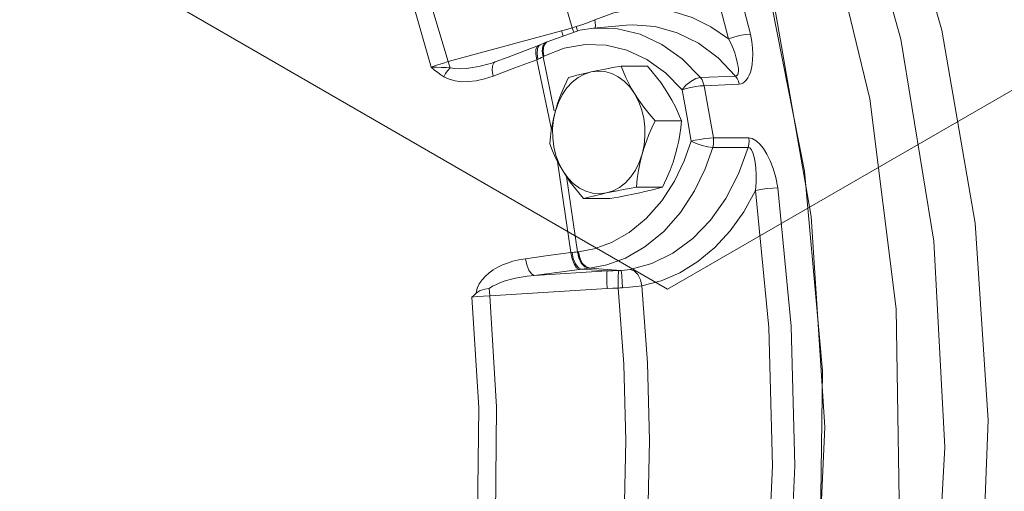
# Model space of a CAD drawing. Extents: x -14.3 to 55.7, y -15.5 to 64.4.
# Drawn here: x -5.8 to -2.5, y 17.2 to 18.8 of the extents above; entities that cross this region are included whole.
import ezdxf

# ---------------------------------------------------------------- set-up
doc = ezdxf.new("R2010")
doc.units = 0
doc.header["$MEASUREMENT"] = 0
doc.layers.get('0').update_dxf_attribs({"linetype": 'CONTINUOUS'})
doc.layers.add('3', color=3, linetype='CONTINUOUS')

msp = doc.modelspace()

# ---------------------------------------------------------------- linework, layer by layer
at = {"color": 7, "lineweight": 20}
msp.add_line((-3.6682, 17.9007), (-7.3277, 20.0135), dxfattribs=at)
at = {"color": 7, "linetype": 'Continuous', "lineweight": 20}
for p, q in [((-3.93, 18.7941), (-3.9113, 18.802)), ((-3.9161, 18.7739), (-3.8051, 18.7834)), ((-3.9089, 18.7828), (-3.9113, 18.802)), ((-3.9105, 18.7744), (-3.9089, 18.7828)), ((-4.402, 18.662), (-4.0229, 18.7648)), ((-4.0174, 18.7474), (-4.0229, 18.7648)), ((-3.9818, 18.7602), (-3.9871, 18.7751)), ((-3.969, 18.7647), (-3.9737, 18.7789)), ((-3.8357, 18.7719), (-3.9161, 18.7739)), ((-3.7598, 18.7536), (-3.8357, 18.7719)), ((-4.0997, 18.7157), (-4.2019, 18.6773)), ((-4.0942, 18.7178), (-4.0997, 18.7157)), ((-4.0983, 18.7151), (-4.0942, 18.7178)), ((-4.0916, 18.7188), (-4.0942, 18.7178)), ((-4.0738, 18.7268), (-4.0916, 18.7188)), ((-4.0852, 18.7131), (-4.0775, 18.7244)), ((-4.0822, 18.7147), (-4.0745, 18.7259)), ((-4.0775, 18.7244), (-4.0738, 18.7268)), ((-4.0745, 18.7259), (-4.0709, 18.7283)), ((-4.0709, 18.7283), (-4.0738, 18.7268)), ((-4.1017, 18.6699), (-4.1049, 18.6889)), ((-4.0878, 18.6968), (-4.0852, 18.7131)), ((-4.0848, 18.6779), (-4.0878, 18.6968)), ((-4.2694, 18.6531), (-4.2694, 18.6531)), ((-4.2019, 18.6773), (-4.2449, 18.6611)), ((-4.1017, 18.6699), (-4.1057, 18.6683)), ((-4.1057, 18.6683), (-4.0569, 18.4344)), ((-4.0815, 18.6796), (-4.0848, 18.6779)), ((-4.0848, 18.6779), (-4.047, 18.4969)), ((-3.8234, 18.6468), (-3.7354, 18.6472)), ((-3.6195, 18.5679), (-3.6754, 18.6249)), ((-3.5579, 18.6086), (-3.4405, 18.6138)), ((-3.5455, 18.5814), (-3.4282, 18.5868)), ((-3.7786, 18.5551), (-3.7946, 18.5773)), ((-3.7098, 18.4635), (-3.6217, 18.464)), ((-3.3963, 18.4066), (-3.5146, 18.4069)), ((-3.3982, 18.3753), (-3.5166, 18.3753)), ((-3.3982, 18.3753), (-3.4304, 18.2867)), ((-4.036, 18.3277), (-3.9914, 18.0234)), ((-4.0061, 18.2773), (-3.9692, 18.0257)), ((-3.7725, 18.242), (-3.6845, 18.2425)), ((-3.9489, 18.2038), (-3.8608, 18.2042)), ((-3.9873, 18.0239), (-3.9914, 18.0234)), ((-3.9658, 18.0261), (-3.9692, 18.0257)), ((-3.8704, 17.9619), (-4.114, 17.9472)), ((-3.9566, 17.9683), (-3.8704, 17.9619)), ((-3.9283, 17.9718), (-3.9315, 17.9715)), ((-3.9283, 17.9718), (-3.8239, 17.9641)), ((-3.8239, 17.9641), (-3.8312, 17.9639)), ((-3.8702, 17.9032), (-4.2633, 17.8794))]:
    msp.add_line(p, q, dxfattribs=at)
for points in [[(-3.3805, 15.6516), (-3.2355, 16.2942), (-3.158, 16.9573), (-3.1494, 17.6284), (-3.2098, 18.2951), (-3.3383, 18.945), (-3.5323, 19.5659), (-3.7883, 20.1463), (-4.1015, 20.6753), (-4.466, 21.1431), (-4.8751, 21.5411), (-5.3211, 21.8617), (-5.7958, 22.099)], [(-4.0563, 20.9656), (-3.6932, 20.4412), (-3.3908, 19.8533), (-3.1554, 19.2141), (-2.9917, 18.537), (-2.9033, 17.8359), (-2.892, 17.1257), (-2.9581, 16.4209), (-3.1, 15.7364), (-3.315, 15.0864), (-3.5985, 14.4844), (-3.9445, 13.943), (-4.346, 13.4734), (-4.7945, 13.0855), (-5.2807, 12.7872), (-5.7945, 12.5849), (-6.3251, 12.4827), (-6.5781, 12.47)], [(-3.6306, 20.5472), (-3.3186, 19.9926), (-3.0692, 19.3851), (-2.8876, 18.7371), (-2.7774, 18.0618), (-2.7408, 17.3728), (-2.7787, 16.6842), (-2.8901, 16.01), (-3.073, 15.364), (-3.3234, 14.7593), (-3.6364, 14.2083), (-4.0056, 13.722), (-4.0474, 13.675)], [(-3.4691, 20.4947), (-3.1698, 19.9648), (-2.9285, 19.3846), (-2.7503, 18.7666), (-2.6384, 18.1215), (-2.595, 17.4629), (-2.621, 16.8027), (-2.7159, 16.1541), (-2.8777, 15.5294), (-3.1035, 14.9407), (-3.3887, 14.3994), (-3.728, 13.9159), (-4.1146, 13.4995), (-4.5413, 13.1583), (-4.9998, 12.8989), (-5.0551, 12.879)], [(-3.3903, 18.7535), (-3.5052, 19.1955), (-3.6512, 19.621), (-3.8271, 20.0265)], [(-3.4639, 18.7382), (-3.5775, 19.1751), (-3.7219, 19.5962), (-3.8958, 19.997)], [(-3.9871, 18.7751), (-4.0563, 19.0142), (-4.1363, 19.2474), (-4.2267, 19.4737)], [(-3.4628, 15.3762), (-3.2813, 16.0408), (-3.1736, 16.7333), (-3.1421, 17.4394), (-3.1873, 18.1444), (-3.3084, 18.8339), (-3.5028, 19.4936)], [(-4.4587, 18.6432), (-4.5242, 18.8711), (-4.6004, 19.0931), (-4.6869, 19.3084)], [(-4.402, 18.662), (-4.5052, 19.0049), (-4.6323, 19.3334)], [(-3.9113, 18.802), (-3.8483, 18.8247), (-3.7829, 18.8372), (-3.7165, 18.8388), (-3.6502, 18.8295), (-3.5852, 18.8093), (-3.5227, 18.7786), (-3.4639, 18.7382)], [(-3.9737, 18.7789), (-3.9511, 18.7863), (-3.93, 18.7941)], [(-3.8051, 18.7834), (-3.7852, 18.7845), (-3.7096, 18.7792), (-3.6355, 18.7586), (-3.5646, 18.7233), (-3.4991, 18.6745), (-3.4405, 18.6138)], [(-3.9161, 18.7739), (-3.9618, 18.7673), (-4.0709, 18.7283)], [(-4.0229, 18.7648), (-4.0049, 18.7698), (-3.9871, 18.7751)], [(-3.9871, 18.7751), (-3.9805, 18.7769), (-3.9737, 18.7789)], [(-3.5579, 18.6086), (-3.6191, 18.6708), (-3.6869, 18.7196), (-3.7598, 18.7536)], [(-3.4639, 18.7382), (-3.4466, 18.7438), (-3.4268, 18.7487), (-3.4071, 18.7521), (-3.3903, 18.7535)], [(-3.4282, 18.5868), (-3.4223, 18.5877), (-3.4163, 18.59), (-3.4104, 18.594), (-3.4047, 18.5999), (-3.3995, 18.6074), (-3.3949, 18.6165), (-3.3909, 18.6271), (-3.3877, 18.6394), (-3.3851, 18.6533), (-3.3835, 18.6691), (-3.3829, 18.6868), (-3.3836, 18.7068), (-3.3859, 18.7289), (-3.3903, 18.7535)], [(-4.1057, 18.6683), (-4.109, 18.6873), (-4.1083, 18.703), (-4.1035, 18.7131), (-4.0997, 18.7157)], [(-4.1049, 18.6889), (-4.1037, 18.7047), (-4.0983, 18.7151)], [(-4.0815, 18.6796), (-4.0846, 18.6985), (-4.0822, 18.7147)], [(-3.6754, 18.6249), (-3.7376, 18.6695), (-3.8042, 18.7006), (-3.8736, 18.7174), (-3.9442, 18.7195), (-4.0141, 18.7068), (-4.0815, 18.6796)], [(-3.4405, 18.6138), (-3.4376, 18.6144), (-3.4352, 18.6162), (-3.4332, 18.6193), (-3.4318, 18.624), (-3.4311, 18.63), (-3.4312, 18.6372), (-3.432, 18.6455), (-3.4336, 18.655), (-3.436, 18.6657), (-3.4393, 18.6776), (-3.4435, 18.6908), (-3.4489, 18.7053), (-3.4556, 18.721), (-3.4639, 18.7382)], [(-4.4587, 18.6432), (-4.4409, 18.6496), (-4.4215, 18.6561), (-4.402, 18.662)], [(-4.3952, 18.641), (-4.3985, 18.6509), (-4.402, 18.662)], [(-4.2694, 18.6531), (-4.2956, 18.6467), (-4.3198, 18.642), (-4.3418, 18.6391), (-4.3619, 18.6379), (-4.3799, 18.6385), (-4.3952, 18.641)], [(-4.2449, 18.6611), (-4.2597, 18.6559), (-4.2694, 18.6531)], [(-4.2512, 18.6135), (-4.2545, 18.6325), (-4.2537, 18.6482), (-4.2488, 18.6584), (-4.2449, 18.6611)], [(-4.1057, 18.6683), (-4.1786, 18.6409), (-4.2512, 18.6135)], [(-4.0848, 18.6779), (-4.0897, 18.6753), (-4.0954, 18.6726), (-4.1017, 18.6699)], [(-4.3952, 18.641), (-4.4088, 18.6418), (-4.4241, 18.6424), (-4.4408, 18.6429), (-4.4587, 18.6432)], [(-4.4169, 18.6113), (-4.4266, 18.6178), (-4.4367, 18.6253), (-4.4474, 18.6337), (-4.4587, 18.6432)], [(-4.4169, 18.6113), (-4.4106, 18.6222), (-4.4032, 18.6322), (-4.3952, 18.641)], [(-3.9236, 18.6276), (-3.9461, 18.6204), (-3.9675, 18.6088), (-3.9874, 18.5932), (-4.0052, 18.5738), (-4.0207, 18.551), (-4.0334, 18.5255), (-4.0432, 18.4977)], [(-3.9236, 18.6276), (-3.9404, 18.6238), (-3.9563, 18.6201), (-3.9713, 18.6163), (-3.9857, 18.6125), (-3.9998, 18.6085)], [(-3.8234, 18.6468), (-3.8515, 18.6418), (-3.8773, 18.637), (-3.9012, 18.6323), (-3.9236, 18.6276)], [(-3.7946, 18.5773), (-3.8129, 18.5961), (-3.8331, 18.6111), (-3.8548, 18.6219), (-3.8775, 18.6284), (-3.9006, 18.6303), (-3.9236, 18.6276)], [(-3.7786, 18.5551), (-3.7893, 18.5731), (-3.7989, 18.5911), (-3.8077, 18.6092), (-3.8159, 18.6276), (-3.8234, 18.6468)], [(-3.6666, 18.5557), (-3.6782, 18.5736), (-3.6908, 18.5916), (-3.7045, 18.6097), (-3.7193, 18.6281), (-3.7354, 18.6472)], [(-4.2512, 18.6135), (-4.2806, 18.604), (-4.3081, 18.5979), (-4.3337, 18.5949), (-4.3573, 18.5946), (-4.3792, 18.5972), (-4.3992, 18.6027), (-4.4169, 18.6113)], [(-3.9998, 18.6085), (-4.0132, 18.5797), (-4.0247, 18.5521), (-4.0347, 18.5249), (-4.0432, 18.4977)], [(-3.6195, 18.5679), (-3.6067, 18.583), (-3.5906, 18.5959), (-3.5736, 18.6049), (-3.5579, 18.6086)], [(-3.5579, 18.6086), (-3.5525, 18.6007), (-3.5484, 18.5915), (-3.5455, 18.5814)], [(-3.4405, 18.6138), (-3.4352, 18.6059), (-3.431, 18.5968), (-3.4282, 18.5868)], [(-3.7098, 18.4635), (-3.7297, 18.4873), (-3.7476, 18.5101), (-3.7639, 18.5326), (-3.7786, 18.5551)], [(-3.7531, 18.3527), (-3.7467, 18.3821), (-3.7436, 18.4125), (-3.7439, 18.4431), (-3.7477, 18.4734), (-3.7549, 18.5025), (-3.7653, 18.53), (-3.7786, 18.5551)], [(-3.6217, 18.464), (-3.6313, 18.4878), (-3.6417, 18.5107), (-3.6534, 18.5332), (-3.6666, 18.5557)], [(-3.6195, 18.5679), (-3.6059, 18.5719), (-3.5902, 18.5756), (-3.574, 18.5785), (-3.5586, 18.5805), (-3.5455, 18.5814)], [(-3.5889, 18.3954), (-3.6036, 18.4818), (-3.6195, 18.5679)], [(-3.5146, 18.4069), (-3.5295, 18.4943), (-3.5455, 18.5814)], [(-4.0432, 18.4977), (-4.0488, 18.476), (-4.0535, 18.4543), (-4.0573, 18.4324), (-4.0603, 18.4101), (-4.0625, 18.387)], [(-4.0432, 18.4977), (-4.0496, 18.4683), (-4.0527, 18.4379), (-4.0524, 18.4073), (-4.0486, 18.377), (-4.0414, 18.3479), (-4.031, 18.3204), (-4.0177, 18.2953)], [(-3.7531, 18.3527), (-3.7465, 18.3744), (-3.7389, 18.3962), (-3.7303, 18.4181), (-3.7206, 18.4404), (-3.7098, 18.4635)], [(-3.6411, 18.3533), (-3.6354, 18.375), (-3.6308, 18.3967), (-3.627, 18.4186), (-3.624, 18.4409), (-3.6217, 18.464)], [(-4.0625, 18.387), (-4.053, 18.3632), (-4.0425, 18.3403), (-4.0309, 18.3178), (-4.0177, 18.2953)], [(-3.5889, 18.3954), (-3.6121, 18.3299), (-3.6448, 18.2622)], [(-3.5889, 18.3954), (-3.5752, 18.3988), (-3.5595, 18.4019), (-3.5431, 18.4044), (-3.5277, 18.4061), (-3.5146, 18.4069)], [(-3.5166, 18.3753), (-3.5332, 18.377), (-3.5526, 18.3814), (-3.5721, 18.3879), (-3.5889, 18.3954)], [(-3.5166, 18.3753), (-3.5144, 18.3856), (-3.5138, 18.3963), (-3.5146, 18.4069)], [(-3.3982, 18.3753), (-3.3961, 18.3855), (-3.3955, 18.3961), (-3.3963, 18.4066)], [(-3.2994, 18.2403), (-3.3058, 18.2744), (-3.3145, 18.3043), (-3.3245, 18.3302), (-3.3355, 18.3524), (-3.3472, 18.371), (-3.3594, 18.3862), (-3.3721, 18.3975), (-3.3846, 18.4044), (-3.3963, 18.4066)], [(-3.5166, 18.3753), (-3.5419, 18.3038), (-3.5777, 18.2296), (-3.6246, 18.1577), (-3.6809, 18.0938), (-3.7437, 18.0422), (-3.8085, 18.0052), (-3.8711, 17.9826), (-3.9283, 17.9718)], [(-3.8727, 18.2228), (-3.8502, 18.23), (-3.8288, 18.2416), (-3.8089, 18.2572), (-3.7911, 18.2766), (-3.7756, 18.2994), (-3.7629, 18.3249), (-3.7531, 18.3527)], [(-3.7725, 18.242), (-3.7696, 18.2707), (-3.7655, 18.2983), (-3.7601, 18.3256), (-3.7531, 18.3527)], [(-3.6845, 18.2425), (-3.6711, 18.2712), (-3.6596, 18.2989), (-3.6496, 18.3261), (-3.6411, 18.3533)], [(-3.374, 18.2306), (-3.372, 18.2585), (-3.3719, 18.2837), (-3.3731, 18.306), (-3.3753, 18.3256), (-3.3785, 18.3425), (-3.3825, 18.3564), (-3.3873, 18.3669), (-3.3926, 18.3733), (-3.3982, 18.3753)], [(-4.0177, 18.2953), (-4.0017, 18.2731), (-3.9834, 18.2543), (-3.9632, 18.2393), (-3.9415, 18.2285), (-3.9188, 18.2221), (-3.8957, 18.2202), (-3.8727, 18.2228)], [(-4.0177, 18.2953), (-4.0061, 18.2774), (-3.9934, 18.2594), (-3.9798, 18.2413), (-3.965, 18.2229), (-3.9489, 18.2038)], [(-3.4304, 18.2867), (-3.4728, 18.2048), (-3.5244, 18.1319), (-3.584, 18.0702), (-3.6499, 18.0214), (-3.7203, 17.9868), (-3.7932, 17.9668)], [(-3.6448, 18.2622), (-3.6876, 18.1964), (-3.7392, 18.1379), (-3.7966, 18.0906), (-3.856, 18.0567), (-3.9133, 18.0359), (-3.9658, 18.0261)], [(-3.9489, 18.2038), (-3.9312, 18.2087), (-3.9129, 18.2135), (-3.8935, 18.2181), (-3.8727, 18.2228)], [(-3.8727, 18.2228), (-3.8549, 18.2266), (-3.8361, 18.2303), (-3.8163, 18.2341), (-3.7952, 18.238), (-3.7725, 18.242)], [(-3.8608, 18.2042), (-3.8327, 18.2092), (-3.807, 18.214), (-3.783, 18.2187), (-3.7607, 18.2234)], [(-3.7607, 18.2234), (-3.7438, 18.2272), (-3.728, 18.2309), (-3.713, 18.2347), (-3.6986, 18.2385), (-3.6845, 18.2425)], [(-3.374, 18.2306), (-3.4132, 18.1601), (-3.4589, 18.0962), (-3.5103, 18.0403), (-3.5667, 17.9933), (-3.6268, 17.9561), (-3.6896, 17.9291), (-3.7538, 17.9128)], [(-3.374, 18.2306), (-3.3564, 18.2342), (-3.3361, 18.2372), (-3.3162, 18.2393), (-3.2994, 18.2403)], [(-3.3382, 16.8502), (-3.317, 17.3109), (-3.329, 17.7726), (-3.374, 18.2306)], [(-3.2633, 16.8443), (-3.2418, 17.3103), (-3.2539, 17.777), (-3.2994, 18.2403)], [(-3.9914, 18.0234), (-4.0674, 18.0132), (-4.1431, 18.0031)], [(-3.9628, 17.9674), (-3.9724, 17.9729), (-3.9811, 17.9854), (-3.9878, 18.0031), (-3.9914, 18.0234)], [(-3.9692, 18.0257), (-3.9744, 18.0253), (-3.9804, 18.0247), (-3.9873, 18.0239)], [(-3.9566, 17.9683), (-3.9669, 17.9737), (-3.9763, 17.986), (-3.9835, 18.0036), (-3.9873, 18.0239)], [(-3.9315, 17.9715), (-3.945, 17.9763), (-3.9568, 17.9883), (-3.9653, 18.0055), (-3.9692, 18.0257)], [(-3.9283, 17.9718), (-3.9418, 17.9767), (-3.9535, 17.9886), (-3.9619, 18.0059), (-3.9658, 18.0261)], [(-4.1431, 18.0031), (-4.1655, 17.9992), (-4.1854, 17.9944), (-4.2034, 17.9886), (-4.2201, 17.9821), (-4.2361, 17.9744), (-4.2511, 17.9657), (-4.2651, 17.9559), (-4.2777, 17.9449), (-4.2889, 17.9327), (-4.2982, 17.919), (-4.305, 17.904), (-4.3084, 17.8881)], [(-4.114, 17.9472), (-4.1238, 17.9527), (-4.1327, 17.9651), (-4.1394, 17.9828), (-4.1431, 18.0031)], [(-3.9628, 17.9674), (-4.0385, 17.9573), (-4.114, 17.9472)], [(-3.9315, 17.9715), (-3.9387, 17.9706), (-3.947, 17.9696), (-3.9628, 17.9674)], [(-3.8704, 17.9619), (-3.8714, 17.9554), (-3.8717, 17.942), (-3.8713, 17.9238), (-3.8702, 17.9032)], [(-3.8312, 17.9639), (-3.8508, 17.963), (-3.8704, 17.9619)], [(-3.8312, 17.9639), (-3.8324, 17.9578), (-3.8332, 17.9444), (-3.8333, 17.9259), (-3.8329, 17.9049)], [(-3.7932, 17.9668), (-3.8022, 17.9655), (-3.8126, 17.9646), (-3.8239, 17.9641)], [(-3.8239, 17.9641), (-3.8225, 17.9582), (-3.8211, 17.9451), (-3.8198, 17.9267), (-3.819, 17.9058)], [(-3.7932, 17.9668), (-3.7795, 17.962), (-3.7674, 17.9501), (-3.7583, 17.9329), (-3.7538, 17.9128)], [(-4.114, 17.9472), (-4.1374, 17.9444), (-4.1581, 17.9412), (-4.1768, 17.9375), (-4.1942, 17.9333), (-4.2109, 17.9286), (-4.2265, 17.9232), (-4.2407, 17.9172), (-4.2535, 17.9107), (-4.2645, 17.9033)], [(-4.2645, 17.9033), (-4.2799, 17.9007), (-4.295, 17.8962), (-4.3084, 17.8881)], [(-4.2645, 17.9033), (-4.264, 17.8915), (-4.2633, 17.8794)], [(-3.8329, 17.9049), (-3.8516, 17.9042), (-3.8702, 17.9032)], [(-3.819, 17.9058), (-3.8261, 17.9053), (-3.8329, 17.9049)], [(-3.8131, 17.1387), (-3.808, 17.3944), (-3.8146, 17.6502), (-3.8329, 17.9049)], [(-3.7538, 17.9128), (-3.7733, 17.91), (-3.7954, 17.9076), (-3.819, 17.9058)], [(-3.7337, 17.1358), (-3.7286, 17.3951), (-3.7353, 17.6545), (-3.7538, 17.9128)], [(-4.3225, 17.8742), (-4.3155, 17.8812), (-4.3084, 17.8881)], [(-4.2633, 17.8794), (-4.2836, 17.8782), (-4.3039, 17.8764), (-4.3225, 17.8742)], [(-4.3036, 17.1447), (-4.2999, 17.5056), (-4.3225, 17.8742)], [(-4.2442, 17.143), (-4.2406, 17.5073), (-4.2633, 17.8794)]]:
    msp.add_lwpolyline(points, dxfattribs=at)
at = {"layer": '3', "color": 7, "lineweight": 20}
msp.add_line((13.4536, 27.786), (-3.6682, 17.9007), dxfattribs=at)

doc.saveas('drawing.dxf')
